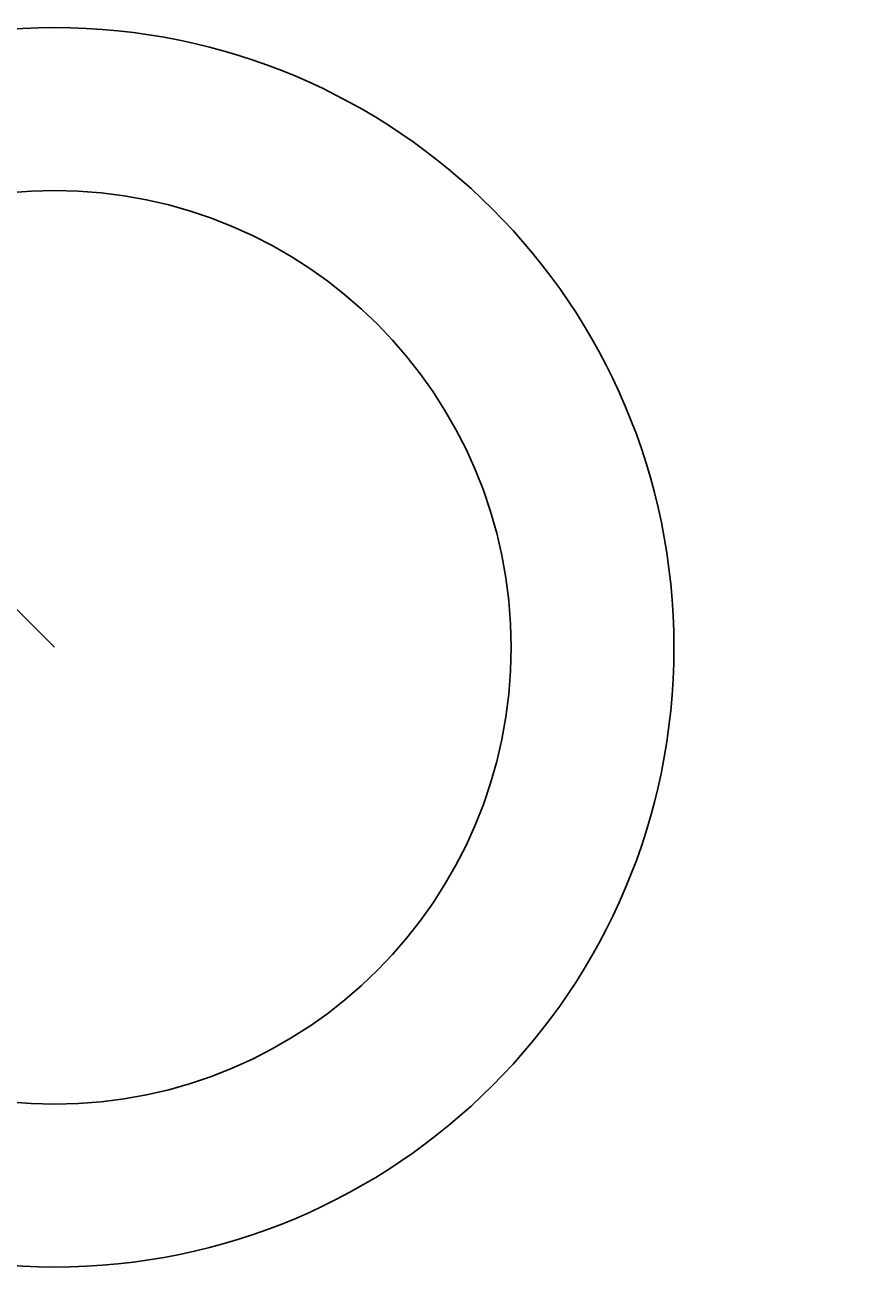
# Model space of a CAD drawing. Extents: x 1143 to 2236, y -3983 to -3311.
# Drawn here: x 1444 to 1462, y -3697 to -3669 of the extents above; entities that cross this region are included whole.
import ezdxf

# ---------------------------------------------------------------- set-up
doc = ezdxf.new("R2010")
doc.units = 0
doc.header["$LTSCALE"] = 2
doc.layers.get('0').update_dxf_attribs({"linetype": 'CONTINUOUS'})
doc.layers.get('DEFPOINTS').update_dxf_attribs({"linetype": 'CONTINUOUS'})
doc.styles.add('ゴシック_2', font='txt.shx', dxfattribs={"height": 7, "bigfont": 'bigfont.shx'})
doc.dimstyles.get("Standard").update_dxf_attribs({"dimtxt": 0.18, "dimasz": 0.5, "dimexe": 0.18, "dimexo": 0.0625, "dimgap": 0.09, "dimtad": 1, "dimtih": 1, "dimtoh": 1, "dimzin": 0, "dimcen": 0.09, "dimazin": 3, "dimtfac": 1, "dimtofl": 0, "dimtmove": 0, "dimatfit": 3})

# ---------------------------------------------------------------- blocks, each defined once
blk = doc.blocks.new('*U627')
at = {"color": 0, "style": 'ゴシック_2'}
blk.add_text('3～10', height=7, dxfattribs=at).set_placement((1501.12, -3766.632))
blk = doc.blocks.new('*D626')
at = {"color": 0}
for p, q in [((1469.637, -3682.859), (1469.637, -3771.632)), ((1479.637, -3682.859), (1479.637, -3771.632)), ((1459.637, -3768.632), (1449.637, -3768.632)), ((1469.637, -3768.632), (1479.637, -3768.632)), ((1489.637, -3768.632), (1528.216, -3768.632))]:
    blk.add_line(p, q, dxfattribs=at)
for points in [[(1459.637, -3766.966), (1459.637, -3770.299), (1469.637, -3768.632)], [(1489.637, -3766.966), (1489.637, -3770.299), (1479.637, -3768.632)]]:
    blk.add_solid(points, dxfattribs=at)
at = {"layer": 'DEFPOINTS', "color": 0}
for p in [(1469.637, -3682.859), (1479.637, -3682.859), (1479.637, -3768.632)]:
    blk.add_point(p, dxfattribs=at)
at = {"color": 7}
blk.add_blockref('*U627', (0, 0), dxfattribs=at)

msp = doc.modelspace()

# ---------------------------------------------------------------- linework, layer by layer
at = {"color": 7}
msp.add_line((1444.637, -3682.859), (1388.068, -3626.291), dxfattribs=at)
for radius in [35, 27, 25, 13.5, 9.95]:
    msp.add_circle((1444.637, -3682.859), radius)

# ---------------------------------------------------------------- dimensions: what is measured, and where the dimension line sits
dim = msp.add_linear_dim(base=(1479.637, -3768.632), p1=(1469.637, -3682.859), p2=(1479.637, -3682.859), text='3～10', dimstyle='Standard', dxfattribs=at)
dim.commit()
dim.dimension.update_dxf_attribs({"geometry": '*D626', "text_midpoint": (1513.927, -3763.132)})

doc.saveas('drawing.dxf')
